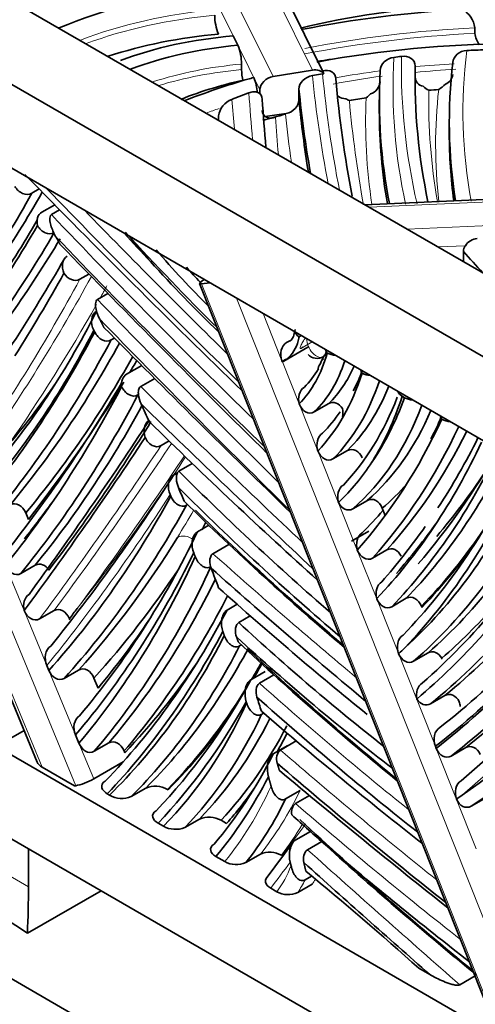
# Model space of a CAD drawing. Units: millimetres. Extents: x 0 to 1812, y 0 to 2462.
# Drawn here: x 506 to 520, y 469 to 498 of the extents above; entities that cross this region are included whole.
import ezdxf
from ezdxf import colors
from ezdxf.entities.mleader import LeaderData, LeaderLine
from ezdxf.math import Vec2, Vec3

# ---------------------------------------------------------------- set-up
doc = ezdxf.new("R2010")
doc.units = ezdxf.units.MM
doc.layers.add('DV7_Défaut', color=7, linetype='Continuous')
doc.layers.add('Défaut', color=7, linetype='Continuous')

# ---------------------------------------------------------------- blocks, each defined once
blk = doc.blocks.new('_DOT')
at = {"color": 0}
blk.add_line((0, 0), (-1, 0), dxfattribs=at)
at = {"color": 0, "const_width": 0.333}
blk.add_lwpolyline([(-0.1665, 0, 1), (0.1665, 0, 1)], format="xyb", close=True, dxfattribs=at)
blk = doc.blocks.new('SE6')
at = {"layer": 'DV7_Défaut', "color": 7, "linetype": 'Continuous', "lineweight": 35}
for p, q in [((456.242, 524.427), (534.023, 479.52)), ((460.484, 524.427), (534.023, 481.969)), ((456.242, 521.978), (534.023, 477.07)), ((534.023, 459.924), (456.242, 504.831)), ((456.242, 502.382), (534.023, 457.475)), ((515.067, 496.082), (512.089, 502.1)), ((497.626, 497.858), (506.703, 475.923)), ((519.499, 497.377), (519.499, 497.214)), ((512.568, 496.867), (512.433, 497.14)), ((512.679, 496.153), (512.679, 496.317)), ((513.598, 495.953), (514.752, 496.143)), ((515.086, 496.033), (515.043, 496.121)), ((517.754, 496.265), (517.754, 495.938)), ((515.048, 496.029), (514.748, 495.979)), ((515.048, 496.029), (515.086, 496.033)), ((513.214, 495.563), (513.214, 495.439)), ((514.354, 495.261), (514.354, 495.587)), ((516.706, 495.277), (516.706, 494.951)), ((512.006, 494.801), (512.006, 494.681)), ((513.365, 494.791), (513.984, 494.874)), ((518.753, 494.61), (518.753, 494.284)), ((506.543, 492.544), (506.76, 492.669)), ((528.542, 492.749), (516.287, 492.21)), ((506.84, 491.993), (507.213, 492.208)), ((507.117, 491.923), (507.357, 492.062)), ((519.163, 490.846), (519.163, 490.549)), ((507.949, 490.031), (508.215, 490.185)), ((511.449, 489.913), (520.118, 468.155)), ((511.749, 489.931), (511.505, 489.903)), ((511.53, 489.988), (511.589, 490.023)), ((508.464, 489.44), (508.77, 489.617)), ((508.384, 488.49), (508.356, 488.545)), ((514.358, 488.354), (514.362, 488.352)), ((514.362, 488.352), (514.422, 488.387)), ((508.866, 488.259), (508.961, 488.314)), ((513.996, 488.183), (514.087, 488.235)), ((513.91, 487.638), (514.617, 488.046)), ((515.133, 487.844), (515.172, 487.954)), ((509.317, 487.257), (509.758, 487.511)), ((513.859, 487.653), (513.873, 487.618)), ((515.066, 487.682), (515.038, 487.752)), ((509.729, 486.895), (510.138, 487.131)), ((514.803, 486.157), (515.228, 486.402)), ((517.443, 486.573), (517.375, 486.613)), ((510.323, 485.173), (510.557, 485.308)), ((515.351, 484.782), (515.775, 485.027)), ((510.847, 484.428), (511.235, 484.652)), ((510.696, 484.317), (510.804, 484.379)), ((510.589, 483.741), (510.607, 483.698)), ((515.932, 483.325), (516.356, 483.57)), ((506.444, 483.017), (506.365, 483.207)), ((511.069, 483.433), (511.099, 483.451)), ((516.879, 483.131), (516.793, 483.345)), ((511.386, 482.652), (511.722, 482.846)), ((515.892, 482.381), (516.399, 482.674)), ((511.84, 482.016), (512.309, 482.287)), ((516.506, 481.884), (516.93, 482.129)), ((506.222, 481.435), (506.646, 481.68)), ((517.07, 480.468), (517.494, 480.713)), ((507.195, 480.355), (506.771, 480.11)), ((512.253, 480.366), (512.549, 480.537)), ((517.949, 480.446), (517.935, 480.479)), ((512.596, 480.003), (512.934, 480.198)), ((512.618, 479.322), (512.672, 479.354)), ((517.705, 478.873), (518.13, 479.118)), ((507.043, 478.605), (506.984, 478.748)), ((507.914, 478.616), (507.49, 478.372)), ((512.948, 478.33), (513.372, 478.575)), ((508.482, 478.092), (508.361, 478.384)), ((513.205, 478.231), (513.626, 478.474)), ((518.201, 477.629), (518.625, 477.874)), ((512.817, 477.691), (512.825, 477.664)), ((513.264, 477.323), (513.324, 477.358)), ((505.934, 476.632), (506.318, 476.854)), ((507.922, 476.481), (507.823, 476.721)), ((508.37, 476.245), (508.794, 476.49)), ((513.605, 476.172), (514.029, 476.417)), ((513.815, 476.281), (514.275, 476.547)), ((518.346, 476.392), (518.371, 476.328)), ((518.808, 476.106), (519.232, 476.351)), ((509.264, 476.203), (509.242, 476.254)), ((507.79, 475.233), (506.845, 475.779)), ((508.354, 475.438), (509.216, 475.936)), ((507.79, 475.233), (507.831, 475.239)), ((509.453, 474.926), (509.877, 475.171)), ((510.535, 475.118), (510.51, 475.133)), ((508.818, 474.966), (508.752, 475.004)), ((513.966, 474.855), (514.39, 475.1)), ((514.258, 474.717), (514.664, 474.951)), ((519.392, 474.641), (519.816, 474.886)), ((511.447, 474.265), (511.023, 474.02)), ((510.391, 474.058), (510.241, 474.145)), ((512.24, 474.134), (512.077, 474.228)), ((514.267, 473.659), (514.691, 473.904)), ((499.047, 473.585), (513.164, 465.435)), ((506.446, 472.287), (506.446, 473.396)), ((514.19, 473.592), (513.401, 472.529)), ((514.608, 473.367), (515.022, 473.606)), ((512.185, 473.022), (511.928, 473.171)), ((513.228, 473.237), (512.803, 472.992)), ((513.855, 473.201), (513.844, 473.208)), ((514.536, 472.49), (514.727, 472.6)), ((513.709, 472.142), (513.531, 472.246)), ((514.32, 472.117), (514.744, 472.362)), ((508.568, 472.171), (506.415, 470.928)), ((517.865, 469.906), (518.18, 469.725)), ((519.056, 469.423), (519.509, 469.684))]:
    blk.add_line(p, q, dxfattribs=at)
at = {"layer": 'DV7_Défaut', "color": 7, "linetype": 'Continuous', "lineweight": 18}
for p, q in [((509.799, 503.631), (513.598, 495.953)), ((514.752, 496.143), (511.546, 502.622)), ((456.949, 500.864), (506.446, 472.287)), ((512.433, 497.14), (511.782, 498.456)), ((497.713, 497.848), (506.845, 475.779)), ((507.831, 475.239), (498.613, 497.515)), ((513.214, 495.563), (512.568, 496.867)), ((528.757, 492.685), (516.406, 492.141)), ((517.524, 491.495), (529.876, 492.039)), ((519.221, 491.012), (518.422, 490.977)), ((511.505, 489.903), (520.206, 468.065)), ((521.318, 467.423), (512.53, 489.48)), ((513.311, 489.029), (513.859, 487.653)), ((514.747, 488.2), (514.429, 488.016)), ((513.873, 487.618), (514.363, 486.389)), ((514.363, 486.389), (514.91, 485.016)), ((514.91, 485.016), (516.063, 482.122)), ((516.063, 482.122), (516.629, 480.702)), ((505.773, 481.674), (506.319, 480.354)), ((516.629, 480.702), (518.346, 476.392)), ((506.319, 480.354), (506.984, 478.748)), ((507.043, 478.605), (507.823, 476.721)), ((507.922, 476.481), (508.354, 475.438)), ((518.371, 476.328), (519.538, 473.399))]:
    blk.add_line(p, q, dxfattribs=at)
at = {"layer": 'DV7_Défaut', "color": 7, "linetype": 'Continuous', "lineweight": 35}
for centre, radius, start, end in [((518.785, 497.284), 0.72, 7.3842, 61.2328), ((513.377, 497.755), 1.484, 180.474, 202.2777), ((520.216, 497.308), 0.723, 187.482, 216.6486), ((511.195, 496.304), 1.484, 0.4755, 22.2733), ((520.924, 462.49), 34.43, 90.1127, 99.4385), ((514.163, 496.166), 1.484, 180.4763, 193.1578), ((516.591, 481.146), 15.197, 103.5275, 104.2028), ((511.64, 495.36), 1.505, 4.6812, 21.9096), ((518.041, 495.95), 0.288, 182.2248, 258.4649), ((518.503, 496.061), 0.357, 292.5793, 351.7177), ((516.308, 495.843), 0.423, 289.8815, 354.2311), ((518.513, 496.257), 0.792, 228.0677, 242.9352), ((517.865, 496.507), 1.097, 301.7752, 314.9636), ((512.61, 494.718), 0.61, 111.1238, 172.1646), ((516.105, 495.926), 0.726, 238.9901, 247.7868), ((515.617, 496.292), 1.19, 306.3646, 314.5956), ((513.166, 495.69), 1.155, 313.5075, 315.02), ((476.868, 509.099), 34.509, 325.7731, 329.8654), ((519.443, 490.841), 0.28, 142.4485, 179.0563), ((519.609, 490.762), 0.461, 94.9279, 147.1994), ((462.409, 516.514), 51.991, 323.7185, 330.1631), ((541.358, 518.942), 42.293, 222.1715, 226.0629), ((458.64, 517.581), 55.991, 327.8598, 330.7344), ((513.294, 488.508), 1.077, 315.5867, 349.2908), ((514.886, 488.085), 0.364, 223.5071, 299.9588), ((515.479, 488.442), 0.637, 242.4734, 264.9947), ((512.569, 488.775), 2.719, 315.6037, 329.9686), ((510.982, 489.413), 5.618, 331.9534, 338.4825), ((516.498, 487.857), 0.639, 242.375, 264.8886), ((473.028, 508.099), 41.848, 321.7725, 329.7472), ((517.743, 487.142), 0.643, 242.2172, 264.7284), ((510.982, 489.413), 5.618, 316.3758, 324.646), ((405.556, 554.316), 124.832, 323.93541, 326.77664), ((464.593, 513.986), 53.43, 322.6076, 328.2542), ((508.402, 490.442), 11.046, 332.6498, 336.3978), ((518.843, 486.519), 0.653, 241.8145, 264.3068), ((501.894, 494.19), 19.76, 326.7536, 333.5834), ((510.77, 488.419), 6.827, 314.0012, 326.935), ((508.402, 490.442), 11.046, 314.9541, 319.6265), ((501.894, 494.19), 19.76, 318.8656, 324.8468), ((504.438, 493.442), 20.598, 310.4627, 325.4813), ((450.076, 524.602), 72.752, 322.30577, 322.6022), ((507.183, 491.887), 17.204, 311.2886, 318.4437), ((507.144, 489.8), 14.74, 313.3991, 314.42), ((510.154, 474.513), 0.714, 60.1343, 112.8544), ((509.174, 475.565), 0.697, 239.2702, 293.5565), ((502.607, 496.962), 27.508, 306.4831, 306.9059), ((511.725, 473.612), 0.709, 60.2631, 113.042), ((571.372, 537.606), 85.272, 227.84704, 228.73681), ((496.052, 455.785), 18.349, 55.6153, 134.4511), ((510.745, 474.674), 0.71, 240.0862, 292.9955), ((513.507, 472.606), 0.69, 60.7553, 113.8619), ((512.525, 473.624), 0.69, 240.5787, 293.8205), ((514.04, 472.734), 0.678, 240.792, 294.356)]:
    blk.add_arc(centre, radius, start, end, dxfattribs=at)
at = {"layer": 'DV7_Défaut', "color": 7, "linetype": 'Continuous', "lineweight": 18}
blk.add_arc((480.999, 500.774), 34.965, 328.4708, 330.0035, dxfattribs=at)
at = {"layer": 'DV7_Défaut', "color": 7, "linetype": 'Continuous', "lineweight": 35}
for centre, major_axis, ratio, start_param, end_param in [((513.431, 492.643), (-10.204, 0), 0.57735, 4.874707, 5.351292), ((520.637, 488.662), (-16.321, 0), 0.57735, 4.817294, 5.104534), ((521.245, 485.751), (-21.176, 0), 0.57735, 4.812373, 5.040469), ((513.431, 491.826), (-9.404, 0), 0.57735, 4.864789, 5.22986), ((513.624, 492.413), (-8.273, 0), 0.57735, 4.85684, 5.286091), ((513.861, 492.238), (-8.121, 0), 0.57735, 4.872233, 5.289357), ((520.455, 488.565), (-14.163, 0), 0.57735, 4.759111, 4.796567), ((521.588, 482.54), (-24.912, 0), 0.57735, -1.314723, -1.298307), ((520.454, 487.232), (-16.79, 0), 0.57735, -1.257413, -1.23303), ((520.455, 488.565), (-14.163, 0), 0.57735, -1.349997, -1.334049), ((514.752, 495.816), (0.359, 0.177), 0.785081, 0.147567, 1.20023), ((563.564, 495.277), (46.858, 0), 0.57735, 3.110181, 3.254066), ((570.032, 495.917), (52.282, 0), 0.57735, 3.130056, 3.262013), ((561.764, 494.61), (43.012, 0), 0.57735, 3.070957, 3.233708), ((515.996, 491.029), (-8.965, 0), 0.57735, 5.069473, 5.317069), ((520.454, 487.232), (-16.79, 0), 0.57735, -1.10161, -0.974092), ((513.598, 495.626), (0.359, 0.177), 0.785081, 1.20023, 2.771027), ((616.007, 498.871), (-100.708, 0), 0.57735, 0.0514, 0.11046), ((570.032, 495.59), (52.282, 0), 0.57735, 3.130056, 3.141593), ((618.145, 499.103), (-103.969, 0), 0.57735, 0.058592, 0.099649), ((520.454, 486.416), (-15.99, 0), 0.57735, -1.444696, -1.42636), ((520.455, 488.565), (-14.163, 0), 0.57735, -1.007373, -0.96504), ((750.337, 500.753), (-237.245, 0), 0.57735, 0.039905, 0.050131), ((618.145, 498.776), (-103.969, 0), 0.57735, 0.058592, 0.093596), ((520.454, 486.416), (-15.99, 0), 0.57735, -1.309415, -1.277447), ((520.454, 486.416), (-15.99, 0), 0.57735, -1.152698, -1.107039), ((563.564, 494.951), (46.858, 0), 0.57735, 3.141593, 3.242023), ((561.764, 494.284), (43.012, 0), 0.57735, 3.141593, 3.220593), ((563.525, 631.081), (112.251, -194.425), 0.57735, -1.153894, -1.111276), ((556.059, 607.057), (94.031, -162.866), 0.57735, -1.163452, -1.118334), ((468.505, 535.672), (29.857, -51.715), 0.57735, 0.189491, 0.336344), ((468.929, 535.917), (29.857, -51.715), 0.57735, 0.189491, 0.329962), ((449.919, 557.435), (44.969, -77.888), 0.57735, 0.21833, 0.318607), ((450.202, 557.598), (45.169, -78.235), 0.57735, 0.21623, 0.317068), ((547.522, 582.531), (75.683, -131.087), 0.57735, -1.171255, -1.110333), ((524.105, 521.279), (25.802, -44.691), 0.57735, -1.204886, -1.181881), ((524.282, 521.381), (25.927, -44.907), 0.57735, -1.206729, -1.127846), ((516.126, 501.182), (9.691, -16.785), 0.57735, -1.299555, -1.247741), ((450.627, 557.843), (45.169, -78.235), 0.57735, 0.21623, 0.308365), ((574.027, 648.192), (128.733, -222.972), 0.57735, -1.160274, -1.12473), ((516.303, 501.284), (9.566, -16.568), 0.57735, -1.255329, -1.130977), ((559.313, 502.667), (-45.069, 0), 0.57735, 0.471572, 0.498887), ((515.665, 499.115), (7.695, -13.328), 0.57735, -1.222027, -1.181381), ((511.682, 490.006), (0.232, 0.093), 0.199496, 2.200857, 3.771653), ((472.354, 528.709), (27.985, -48.472), 0.57735, 0.189175, 0.362042), ((559.898, 609.835), (99.132, -171.702), 0.57735, -1.160545, -1.11825), ((472.071, 528.546), (28.185, -48.818), 0.57735, 0.18606, 0.358634), ((461.199, 541.283), (36.852, -63.829), 0.57735, 0.214261, 0.346908), ((568.657, 637.825), (120.311, -208.384), 0.57735, -1.145814, -1.111695), ((461.482, 541.446), (37.052, -64.175), 0.57735, 0.211727, 0.344338), ((461.906, 541.691), (37.052, -64.175), 0.57735, 0.211727, 0.336211), ((462.189, 541.854), (37.252, -64.522), 0.57735, 0.209224, 0.329774), ((509.865, 492.707), (3.913, -6.777), 0.57735, 0.163641, 0.506523), ((514.671, 487.707), (0.2, -0.346), 0.57735, 3.141593, 3.38279), ((514.869, 488.113), (-0.2, 0.346), 0.57735, 3.144053, 3.563652), ((440.462, 568.501), (54.945, -95.168), 0.57735, 0.305935, 0.311826), ((512.741, 489.662), (-1.169, 2.024), 0.57735, 3.110832, 3.283672), ((510.148, 492.871), (4.113, -7.124), 0.57735, 0.142573, 0.48059), ((510.572, 493.116), (4.113, -7.124), 0.57735, 0.142573, 0.403101), ((507.397, 495.514), (6.516, -11.286), 0.57735, 0.167879, 0.485757), ((473.061, 529.117), (27.785, -48.125), 0.57735, 0.203247, 0.274573), ((440.462, 568.501), (54.945, -95.168), 0.57735, 0.228962, 0.301121), ((507.68, 495.677), (6.716, -11.632), 0.57735, 0.154805, 0.470422), ((460.416, 541.129), (37.995, -65.81), 0.57735, 0.219505, 0.351514), ((460.698, 541.292), (38.195, -66.156), 0.57735, 0.217014, 0.348721), ((508.104, 495.922), (6.716, -11.632), 0.57735, 0.154805, 0.423056), ((461.123, 541.537), (38.195, -66.156), 0.57735, 0.217014, 0.336012), ((566.229, 641.425), (121.654, -210.711), 0.57735, -1.119937, -1.089112), ((483.66, 479.177), (22.937, -39.728), 0.57735, 1.409571, 1.422178), ((505.322, 498.448), (8.957, -15.513), 0.57735, 0.168473, 0.437384), ((506.052, 498.108), (8.928, -15.464), 0.57735, 0.113202, 0.443497), ((505.04, 498.285), (9.157, -15.86), 0.57735, 0.299809, 0.476162), ((505.769, 497.945), (8.728, -15.118), 0.57735, 0.267195, 0.454439), ((506.476, 498.353), (8.928, -15.464), 0.57735, 0.113202, 0.407594), ((535.904, 555.989), (55.233, -95.666), 0.57735, -1.123666, -1.057554), ((493.989, 512.129), (18.851, -32.651), 0.57735, 0.190098, 0.38446), ((494.272, 512.292), (19.051, -32.997), 0.57735, 0.185201, 0.379944), ((494.696, 512.537), (19.051, -32.997), 0.57735, 0.185201, 0.362743), ((332.137, 701.422), (143.58, -248.687), 0.57735, 0.245611, 0.280566), ((492.495, 514.357), (20.906, -36.21), 0.57735, 0.169553, 0.382697), ((492.777, 514.52), (21.106, -36.557), 0.57735, 0.165366, 0.378634), ((493.202, 514.765), (21.106, -36.557), 0.57735, 0.165366, 0.363105), ((484.829, 525.923), (27.967, -48.44), 0.57735, 0.20233, 0.321128), ((492.419, 514.803), (21.756, -37.683), 0.57735, 0.162023, 0.389631), ((525.506, 521.862), (29.957, -51.887), 0.57735, -1.138705, -1.029087), ((485.536, 526.331), (27.767, -48.094), 0.57735, 0.20561, 0.274565), ((421.798, 591.096), (71.446, -123.749), 0.57735, 0.219735, 0.2901), ((506.759, 498.516), (9.128, -15.81), 0.57735, 0.104967, 0.19899), ((492.136, 514.64), (21.956, -38.029), 0.57735, 0.168333, 0.387611), ((525.329, 521.76), (30.082, -52.103), 0.57735, -1.133089, -1.016997), ((483.66, 479.177), (22.937, -39.728), 0.57735, 1.353565, 1.363148), ((495.718, 511.269), (19.446, -33.682), 0.57735, 0.126419, 0.373427), ((496, 511.433), (19.646, -34.028), 0.57735, 0.111191, 0.371156), ((496.425, 511.678), (19.646, -34.028), 0.57735, 0.111191, 0.361418), ((440.179, 568.338), (55.145, -95.514), 0.57735, 0.227194, 0.248385), ((468.325, 531.448), (33.138, -57.397), 0.57735, 0.186872, 0.339488), ((525.157, 521.758), (30.116, -52.163), 0.57735, -1.124181, -1.009607), ((468.608, 531.611), (33.338, -57.743), 0.57735, 0.184254, 0.335731), ((525.333, 521.86), (30.241, -52.379), 0.57735, -1.118962, -1.013505), ((472.781, 525.554), (30.127, -52.181), 0.57735, 0.356193, 0.362498), ((489.085, 519.564), (23.98, -41.535), 0.57735, 0.19223, 0.258181), ((487.726, 523.409), (27.298, -47.282), 0.57735, 0.114342, 0.305498), ((472.074, 525.145), (30.327, -52.527), 0.57735, 0.205062, 0.374155), ((493.485, 514.928), (21.306, -36.903), 0.57735, 0.161266, 0.275881), ((469.032, 531.856), (33.338, -57.743), 0.57735, 0.184254, 0.303097), ((493.126, 515.211), (21.556, -37.336), 0.57735, 0.166047, 0.27106), ((487.073, 525.374), (28.581, -49.505), 0.57735, 0.093623, 0.279938), ((487.497, 525.619), (28.581, -49.505), 0.57735, 0.093623, 0.273633), ((471.791, 524.982), (30.527, -52.873), 0.57735, 0.20206, 0.369431), ((475.071, 520.289), (27.767, -48.094), 0.57735, 0.20561, 0.390892), ((469.315, 532.019), (33.538, -58.09), 0.57735, 0.181671, 0.281023), ((475.354, 520.452), (27.967, -48.44), 0.57735, 0.20233, 0.385394), ((537.129, 575.457), (68.814, -119.189), 0.57735, -1.048812, -1.000946), ((483.66, 479.177), (22.937, -39.728), 0.57735, 1.293028, 1.306705), ((484.721, 529.669), (31.37, -54.334), 0.57735, 0.079268, 0.252695), ((475.778, 520.697), (27.967, -48.44), 0.57735, 0.20233, 0.366741), ((528.208, 539.492), (43.086, -74.627), 0.57735, -1.054499, -0.981182), ((484.438, 529.505), (31.57, -54.68), 0.57735, 0.077126, 0.251546), ((477.514, 539.739), (37.807, -65.483), 0.57735, 0.084352, 0.230131), ((476.061, 520.86), (28.167, -48.787), 0.57735, 0.199101, 0.355493), ((477.797, 539.902), (38.007, -65.829), 0.57735, 0.082543, 0.229222), ((478.221, 540.147), (38.007, -65.829), 0.57735, 0.082543, 0.224578), ((478.162, 518.288), (26.568, -46.017), 0.57735, 0.162926, 0.351494), ((472.781, 525.554), (30.127, -52.181), 0.57735, 0.208107, 0.275519), ((446.522, 585.785), (66.28, -114.8), 0.57735, 0.10012, 0.185779), ((477.879, 518.124), (26.768, -46.363), 0.57735, 0.168278, 0.3457), ((523.595, 516.061), (27.11, -46.955), 0.57735, -1.076385, -0.962521), ((484.467, 509.962), (21.468, -37.183), 0.57735, 0.14538, 0.364116), ((523.418, 515.959), (27.235, -47.172), 0.57735, -1.07196, -0.950255), ((526.061, 521.405), (31.921, -55.289), 0.57735, -1.088591, -0.982032), ((489.6, 523.612), (28.466, -49.304), 0.57735, 0.037931, 0.233235), ((484.75, 510.125), (21.668, -37.53), 0.57735, 0.152236, 0.356556), ((485.174, 510.37), (21.668, -37.53), 0.57735, 0.152236, 0.344086), ((526.238, 521.507), (32.046, -55.506), 0.57735, -1.084821, -0.985723), ((489.883, 523.776), (28.666, -49.651), 0.57735, 0.029846, 0.231674), ((478.869, 518.696), (26.368, -45.67), 0.57735, 0.167492, 0.273919), ((485.457, 510.533), (21.868, -37.876), 0.57735, 0.311265, 0.331182), ((485.429, 510.616), (21.922, -37.97), 0.57735, 0.312603, 0.33147), ((484.722, 510.207), (22.122, -38.317), 0.57735, 0.164979, 0.339463), ((485.457, 510.533), (21.868, -37.876), 0.57735, 0.158932, 0.298957), ((527.9, 531.787), (39.666, -68.704), 0.57735, -1.051913, -0.965679), ((483.66, 479.177), (22.937, -39.728), 0.57735, 1.206931, 1.21686), ((484.439, 510.044), (22.322, -38.663), 0.57735, 0.171367, 0.331938), ((493.543, 497.992), (14.752, -25.551), 0.57735, 0.154636, 0.393712), ((485.429, 510.616), (21.922, -37.97), 0.57735, 0.158445, 0.271322), ((493.826, 498.156), (14.952, -25.897), 0.57735, 0.16437, 0.380888), ((494.25, 498.401), (14.952, -25.897), 0.57735, 0.16437, 0.359722), ((531.059, 550.702), (52.698, -91.275), 0.57735, -1.026571, -0.961894), ((494.533, 498.564), (15.152, -26.244), 0.57735, 0.173783, 0.35431), ((494.311, 498.441), (15.289, -26.482), 0.57735, 0.329552, 0.360345), ((493.604, 498.033), (15.489, -26.828), 0.57735, 0.200937, 0.36543), ((507.128, 475.942), (0.436, -0.061), 0.562003, 3.460556, 4.088094), ((533.78, 558.083), (59.146, -102.444), 0.57735, -1.027565, -0.967179), ((508.114, 475.403), (0.37, 0.153), 0.181973, 3.769131, 5.339927), ((493.321, 497.87), (15.689, -27.175), 0.57735, 0.209347, 0.352873), ((545.751, 622.09), (103.457, -179.193), 0.57735, -1.005669, -0.971195), ((494.311, 498.441), (15.289, -26.482), 0.57735, 0.192258, 0.264647), ((498.57, 491.539), (11.887, -20.59), 0.57735, 0.224279, 0.37215), ((530.401, 525.047), (38.473, -66.638), 0.57735, -1.084243, -0.988009), ((532.928, 552.254), (55.947, -96.903), 0.57735, -1.012244, -0.957907), ((530.224, 524.945), (38.348, -66.421), 0.57735, -1.067373, -0.983604), ((595.314, 764.865), (215.039, -372.458), 0.57735, -1.054376, -1.041838), ((502.669, 414.512), (-40.737, 70.558), 0.57735, -1.052321, -0.993279), ((485.233, 460.039), (15, 25.981), 0.57735, -0.840126, -0.785398)]:
    blk.add_ellipse(centre, major_axis=major_axis, ratio=ratio, start_param=start_param, end_param=end_param, dxfattribs=at)
at = {"layer": 'DV7_Défaut', "color": 7, "linetype": 'Continuous', "lineweight": 18}
for centre, major_axis, ratio, start_param, end_param in [((513.431, 492.316), (-9.804, 0), 0.57735, 4.869952, 5.303844), ((513.431, 492.153), (-9.804, 0), 0.57735, 4.869952, 5.28301), ((521.245, 485.424), (-20.776, 0), 0.57735, 4.796527, 5.041428), ((521.245, 485.261), (-20.776, 0), 0.57735, 4.796527, 5.041428), ((561.764, 494.937), (42.612, 0), 0.57735, 3.069353, 3.248579), ((563.564, 495.604), (46.458, 0), 0.57735, 3.107677, 3.26789), ((570.032, 496.243), (52.682, 0), 0.57735, 3.131737, 3.273595), ((513.861, 491.912), (-7.721, 0), 0.57735, 4.866065, 5.224961), ((513.861, 491.749), (-7.721, 0), 0.57735, 4.866065, 5.197956), ((520.454, 486.906), (16.39, 0), 0.57735, -4.483832, -4.400489), ((520.454, 486.906), (16.39, 0), 0.57735, 1.666126, 1.736312), ((520.454, 486.742), (-16.39, 0), 0.57735, 4.804977, 4.877904), ((618.145, 499.429), (-103.569, 0), 0.57735, 0.05773, 0.110541), ((616.007, 499.197), (-101.108, 0), 0.57735, 0.054313, 0.11254), ((520.454, 486.742), (-16.39, 0), 0.57735, -1.345349, -1.254357), ((570.032, 495.264), (51.882, 0), 0.57735, 3.131979, 3.240598), ((561.764, 493.957), (43.412, 0), 0.57735, 3.077027, 3.207574), ((385.132, 490.91), (127.484, 0), 0.57735, 0.047599, 0.059493), ((750.337, 501.08), (-237.645, 0), 0.57735, 0.040841, 0.050835), ((616.007, 498.218), (-100.308, 0), 0.57735, 0.051209, 0.103966), ((563.564, 494.624), (47.258, 0), 0.57735, 3.115573, 3.22988), ((520.454, 486.906), (-16.39, 0), 0.57735, -1.030307, -1.003687), ((750.337, 500.1), (-236.845, 0), 0.57735, 0.039036, 0.047024), ((618.145, 498.449), (-104.369, 0), 0.57735, 0.059728, 0.083029), ((547.699, 582.633), (75.558, -130.87), 0.57735, -1.174962, -1.115777), ((556.236, 607.159), (93.906, -162.65), 0.57735, -1.156432, -1.122764), ((427.873, 581.175), (63.089, -109.273), 0.57735, 0.263358, 0.337291), ((427.449, 580.93), (63.089, -109.273), 0.57735, 0.263358, 0.339591), ((428.156, 581.339), (63.289, -109.619), 0.57735, 0.33017, 0.335202), ((428.156, 581.339), (63.289, -109.619), 0.57735, 0.266628, 0.327462), ((560.074, 609.937), (99.007, -171.486), 0.57735, -1.162902, -1.122451), ((513.397, 489.411), (-0.686, 1.189), 0.57735, 3.021526, 3.131956), ((514.869, 488.113), (-0.2, 0.346), 0.57735, 0.735795, 3.144053), ((513.114, 489.247), (-0.886, 1.535), 0.57735, 2.992819, 3.215384), ((566.406, 641.527), (121.529, -210.495), 0.57735, -1.12146, -1.09239), ((332.844, 701.831), (143.78, -249.034), 0.57735, 0.244904, 0.278674), ((332.42, 701.586), (143.78, -249.034), 0.57735, 0.244904, 0.279882), ((333.127, 701.994), (143.98, -249.38), 0.57735, 0.246362, 0.277135), ((422.505, 591.504), (71.246, -123.402), 0.57735, 0.225396, 0.287659), ((421.516, 590.932), (71.646, -124.095), 0.57735, 0.218406, 0.288579), ((511.052, 482.194), (-0.341, 0.209), 0.779278, 4.537332, 5.883765), ((537.306, 575.559), (68.689, -118.972), 0.57735, -1.050645, -1.006092), ((446.24, 585.622), (66.48, -115.147), 0.57735, 0.101696, 0.185294), ((528.077, 531.89), (39.541, -68.487), 0.57735, -1.054587, -0.974238), ((533.956, 558.185), (59.021, -102.227), 0.57735, -1.029113, -0.972916), ((498.287, 491.376), (11.687, -20.243), 0.57735, 0.213487, 0.390223), ((498.994, 491.784), (11.887, -20.59), 0.57735, 0.224279, 0.37215), ((533.105, 552.356), (55.822, -96.686), 0.57735, -1.026462, -0.963904), ((499.277, 491.948), (12.087, -20.936), 0.57735, 0.234645, 0.307273), ((466.873, 534.149), (39.149, -67.808), 0.57735, 0.227905, 0.252126), ((595.491, 764.967), (214.914, -372.241), 0.57735, -1.054763, -1.039611), ((465.883, 533.577), (39.549, -68.501), 0.57735, 0.234199, 0.253931), ((509.593, 477.407), (3.406, -5.899), 0.57735, 0.239393, 0.439206), ((509.876, 477.57), (3.606, -6.245), 0.57735, 0.272766, 0.367528), ((510.3, 477.815), (3.606, -6.245), 0.57735, 0.272766, 0.311658)]:
    blk.add_ellipse(centre, major_axis=major_axis, ratio=ratio, start_param=start_param, end_param=end_param, dxfattribs=at)
at = {"layer": 'DV7_Défaut', "color": 7, "linetype": 'Continuous', "lineweight": 35}
for points, knots in [([(518.86, 496.363), (518.86, 496.45), (518.904, 496.538), (519.054, 496.667), (519.158, 496.708), (519.264, 496.713)], [0, 0, 0, 0, 0.5, 0.5, 1, 1, 1, 1]), ([(516.729, 496.127), (516.729, 496.215), (516.775, 496.308), (516.925, 496.45), (517.028, 496.499), (517.133, 496.514)], [0, 0, 0, 0, 0.5, 0.5, 1, 1, 1, 1]), ([(517.353, 496.543), (517.457, 496.557), (517.56, 496.535), (517.709, 496.433), (517.754, 496.352), (517.754, 496.265)], [0, 0, 0, 0, 0.5, 0.5, 1, 1, 1, 1]), ([(515.043, 496.121), (515.142, 496.144), (515.241, 496.134), (515.387, 496.048), (515.432, 495.972), (515.432, 495.884)], [0, 0, 0, 0, 0.5, 0.5, 1, 1, 1, 1]), ([(514.354, 495.587), (514.354, 495.675), (514.398, 495.767), (514.544, 495.911), (514.645, 495.962), (514.748, 495.979)], [0, 0, 0, 0, 0.5, 0.5, 1, 1, 1, 1]), ([(512.89, 495.478), (512.938, 495.495), (512.985, 495.505), (513.076, 495.508), (513.119, 495.501), (513.231, 495.453), (513.281, 495.382), (513.281, 495.289)], [0, 0, 0, 0, 0.25, 0.25, 0.5, 0.5, 1, 1, 1, 1]), ([(513.984, 494.874), (514.081, 494.895), (514.177, 494.947), (514.313, 495.088), (514.354, 495.177), (514.354, 495.261)], [0, 0, 0, 0, 0.5, 0.5, 1, 1, 1, 1]), ([(515.505, 495.383), (515.509, 495.379), (515.513, 495.375), (515.572, 495.327), (515.647, 495.303), (515.731, 495.303)], [0, 0, 0, 0, 0.070706, 0.070706, 1, 1, 1, 1]), ([(513.281, 494.962), (513.281, 494.87), (513.33, 494.8), (513.477, 494.732), (513.574, 494.732), (513.673, 494.763)], [0, 0, 0, 0, 0.5, 0.5, 1, 1, 1, 1]), ([(506.047, 492.745), (506.102, 492.651), (506.185, 492.576), (506.368, 492.499), (506.467, 492.5), (506.543, 492.544)], [0, 0, 0, 0, 0.5, 0.5, 1, 1, 1, 1]), ([(506.84, 491.993), (506.78, 491.959), (506.737, 491.901), (506.692, 491.76), (506.692, 491.679), (506.711, 491.599)], [0, 0, 0, 0, 0.5, 0.5, 1, 1, 1, 1]), ([(507.24, 491.285), (507.183, 491.388), (507.135, 491.495), (507.086, 491.664), (507.073, 491.722), (507.069, 491.806), (507.07, 491.834), (507.083, 491.886), (507.096, 491.91), (507.117, 491.923)], [0, 0, 0, 0, 0.5, 0.5, 0.75, 0.75, 0.875, 0.875, 1, 1, 1, 1]), ([(506.711, 491.599), (506.765, 491.505), (506.846, 491.428), (507.027, 491.349), (507.125, 491.35), (507.202, 491.394)], [0, 0, 0, 0, 0.5, 0.5, 1, 1, 1, 1]), ([(507.583, 490.708), (507.511, 490.666), (507.462, 490.588), (507.429, 490.405), (507.444, 490.302), (507.485, 490.209)], [0, 0, 0, 0, 0.5, 0.5, 1, 1, 1, 1]), ([(507.485, 490.209), (507.54, 490.125), (507.617, 490.056), (507.786, 489.988), (507.877, 489.989), (507.949, 490.031)], [0, 0, 0, 0, 0.5, 0.5, 1, 1, 1, 1]), ([(508.529, 488.868), (508.481, 488.962), (508.443, 489.059), (508.411, 489.213), (508.404, 489.266), (508.411, 489.366), (508.426, 489.418), (508.464, 489.44)], [0, 0, 0, 0, 0.5, 0.5, 0.75, 0.75, 1, 1, 1, 1]), ([(508.437, 489.102), (508.358, 489.056), (508.308, 488.965), (508.283, 488.758), (508.306, 488.644), (508.356, 488.545)], [0, 0, 0, 0, 0.5, 0.5, 1, 1, 1, 1]), ([(508.384, 488.49), (508.435, 488.391), (508.51, 488.309), (508.688, 488.218), (508.787, 488.214), (508.866, 488.259)], [0, 0, 0, 0, 0.5, 0.5, 1, 1, 1, 1]), ([(514.244, 488.567), (514.227, 488.481), (514.194, 488.323), (514.127, 488.244), (514.087, 488.227), (514.078, 488.223)], [0, 0, 0, 0, 0.400179, 0.882983, 1, 1, 1, 1]), ([(513.859, 487.653), (513.821, 487.75), (513.814, 487.862), (513.864, 488.057), (513.921, 488.14), (513.996, 488.183)], [0, 0, 0, 0, 0.5, 0.5, 1, 1, 1, 1]), ([(515.133, 487.844), (515.132, 487.844), (515.131, 487.843), (515.13, 487.842), (515.128, 487.84), (515.126, 487.839), (515.125, 487.837), (515.122, 487.834), (515.119, 487.831), (515.117, 487.828), (515.109, 487.818), (515.102, 487.808), (515.096, 487.798), (515.07, 487.755), (515.051, 487.715), (515.032, 487.678), (515.014, 487.642), (514.997, 487.608), (514.982, 487.575), (514.971, 487.553), (514.96, 487.532), (514.951, 487.512), (514.944, 487.498), (514.938, 487.485), (514.932, 487.472), (514.929, 487.463), (514.925, 487.455), (514.922, 487.447), (514.92, 487.442), (514.918, 487.436), (514.916, 487.431), (514.915, 487.428), (514.914, 487.425), (514.914, 487.422), (514.913, 487.42), (514.913, 487.418), (514.913, 487.416), (514.913, 487.414), (514.914, 487.413), (514.915, 487.412), (514.916, 487.412), (514.916, 487.412), (514.917, 487.412), (514.918, 487.412), (514.92, 487.412), (514.921, 487.413), (514.922, 487.413), (514.923, 487.414), (514.923, 487.414)], [0, 0, 0, 0, 0.006748, 0.006748, 0.006748, 0.015412, 0.015412, 0.015412, 0.03104, 0.03104, 0.03104, 0.082041, 0.082041, 0.082041, 0.309905, 0.309905, 0.309905, 0.527919, 0.527919, 0.527919, 0.676895, 0.676895, 0.676895, 0.778568, 0.778568, 0.778568, 0.848089, 0.848089, 0.848089, 0.8958, 0.8958, 0.8958, 0.928749, 0.928749, 0.928749, 0.951726, 0.951726, 0.951726, 0.976245, 0.976245, 0.976245, 0.985976, 0.985976, 0.985976, 0.995914, 0.995914, 0.995914, 1, 1, 1, 1]), ([(509.317, 487.257), (509.263, 487.226), (509.221, 487.173), (509.171, 487.045), (509.163, 486.971), (509.17, 486.896)], [0, 0, 0, 0, 0.5, 0.5, 1, 1, 1, 1]), ([(509.17, 486.896), (509.219, 486.795), (509.292, 486.711), (509.467, 486.613), (509.566, 486.606), (509.646, 486.653)], [0, 0, 0, 0, 0.5, 0.5, 1, 1, 1, 1]), ([(509.741, 486.391), (509.702, 486.475), (509.673, 486.564), (509.658, 486.702), (509.657, 486.748), (509.675, 486.835), (509.695, 486.875), (509.729, 486.895)], [0, 0, 0, 0, 0.5, 0.5, 0.75, 0.75, 1, 1, 1, 1]), ([(514.363, 486.389), (514.34, 486.482), (514.34, 486.581), (514.392, 486.759), (514.443, 486.833), (514.512, 486.872)], [0, 0, 0, 0, 0.5, 0.5, 1, 1, 1, 1]), ([(514.803, 486.157), (514.725, 486.112), (514.632, 486.115), (514.47, 486.205), (514.403, 486.288), (514.363, 486.389)], [0, 0, 0, 0, 0.5, 0.5, 1, 1, 1, 1]), ([(515.626, 486.254), (515.58, 486.329), (515.515, 486.388), (515.373, 486.443), (515.294, 486.44), (515.228, 486.402)], [0, 0, 0, 0, 0.5, 0.5, 1, 1, 1, 1]), ([(509.983, 485.92), (509.911, 485.879), (509.86, 485.799), (509.819, 485.613), (509.828, 485.508), (509.86, 485.413)], [0, 0, 0, 0, 0.5, 0.5, 1, 1, 1, 1]), ([(514.91, 485.016), (514.879, 485.113), (514.873, 485.219), (514.922, 485.413), (514.975, 485.495), (515.049, 485.537)], [0, 0, 0, 0, 0.5, 0.5, 1, 1, 1, 1]), ([(509.86, 485.413), (509.905, 485.312), (509.976, 485.228), (510.147, 485.133), (510.244, 485.128), (510.323, 485.173)], [0, 0, 0, 0, 0.5, 0.5, 1, 1, 1, 1]), ([(515.351, 484.782), (515.273, 484.737), (515.179, 484.741), (515.018, 484.831), (514.95, 484.915), (514.91, 485.016)], [0, 0, 0, 0, 0.5, 0.5, 1, 1, 1, 1]), ([(516.209, 484.812), (516.167, 484.907), (516.1, 484.985), (515.942, 485.069), (515.851, 485.071), (515.775, 485.027)], [0, 0, 0, 0, 0.5, 0.5, 1, 1, 1, 1]), ([(510.833, 483.945), (510.799, 484.026), (510.776, 484.113), (510.769, 484.245), (510.771, 484.29), (510.794, 484.372), (510.815, 484.409), (510.847, 484.428)], [0, 0, 0, 0, 0.5, 0.5, 0.75, 0.75, 1, 1, 1, 1]), ([(510.696, 484.317), (510.616, 484.271), (510.563, 484.175), (510.529, 483.96), (510.546, 483.843), (510.589, 483.741)], [0, 0, 0, 0, 0.5, 0.5, 1, 1, 1, 1]), ([(515.513, 483.508), (515.484, 483.604), (515.48, 483.71), (515.528, 483.899), (515.582, 483.98), (515.654, 484.022)], [0, 0, 0, 0, 0.5, 0.5, 1, 1, 1, 1]), ([(506.365, 483.207), (506.323, 483.308), (506.256, 483.391), (506.09, 483.485), (505.995, 483.49), (505.916, 483.444)], [0, 0, 0, 0, 0.5, 0.5, 1, 1, 1, 1]), ([(510.607, 483.698), (510.651, 483.593), (510.719, 483.505), (510.886, 483.398), (510.987, 483.386), (511.069, 483.433)], [0, 0, 0, 0, 0.5, 0.5, 1, 1, 1, 1]), ([(515.932, 483.325), (515.86, 483.284), (515.775, 483.283), (515.623, 483.352), (515.557, 483.422), (515.513, 483.508)], [0, 0, 0, 0, 0.5, 0.5, 1, 1, 1, 1]), ([(516.793, 483.345), (516.754, 483.444), (516.687, 483.526), (516.526, 483.613), (516.433, 483.615), (516.356, 483.57)], [0, 0, 0, 0, 0.5, 0.5, 1, 1, 1, 1]), ([(511.386, 482.652), (511.302, 482.603), (511.25, 482.497), (511.22, 482.267), (511.238, 482.147), (511.28, 482.04)], [0, 0, 0, 0, 0.5, 0.5, 1, 1, 1, 1]), ([(516.063, 482.122), (516.035, 482.218), (516.032, 482.321), (516.083, 482.507), (516.135, 482.584), (516.207, 482.625)], [0, 0, 0, 0, 0.5, 0.5, 1, 1, 1, 1]), ([(516.506, 481.884), (516.427, 481.839), (516.332, 481.844), (516.17, 481.937), (516.103, 482.021), (516.063, 482.122)], [0, 0, 0, 0, 0.5, 0.5, 1, 1, 1, 1]), ([(517.347, 481.947), (517.302, 482.031), (517.236, 482.1), (517.086, 482.17), (517.001, 482.17), (516.93, 482.129)], [0, 0, 0, 0, 0.5, 0.5, 1, 1, 1, 1]), ([(511.323, 481.931), (511.365, 481.822), (511.43, 481.728), (511.554, 481.637), (511.599, 481.616), (511.693, 481.602), (511.74, 481.61), (511.783, 481.635)], [0, 0, 0, 0, 0.5, 0.5, 0.75, 0.75, 1, 1, 1, 1]), ([(511.79, 481.59), (511.761, 481.663), (511.746, 481.744), (511.753, 481.862), (511.76, 481.901), (511.789, 481.97), (511.812, 481.999), (511.84, 482.016)], [0, 0, 0, 0, 0.5, 0.5, 0.75, 0.75, 1, 1, 1, 1]), ([(506.222, 481.435), (506.143, 481.39), (506.048, 481.396), (505.883, 481.489), (505.815, 481.573), (505.773, 481.674)], [0, 0, 0, 0, 0.5, 0.5, 1, 1, 1, 1]), ([(507.043, 481.539), (506.995, 481.612), (506.931, 481.667), (506.789, 481.721), (506.712, 481.718), (506.646, 481.68)], [0, 0, 0, 0, 0.5, 0.5, 1, 1, 1, 1]), ([(516.629, 480.702), (516.605, 480.797), (516.605, 480.897), (516.655, 481.076), (516.707, 481.151), (516.776, 481.191)], [0, 0, 0, 0, 0.5, 0.5, 1, 1, 1, 1]), ([(506.319, 480.354), (506.298, 480.447), (506.298, 480.543), (506.347, 480.715), (506.397, 480.789), (506.464, 480.828)], [0, 0, 0, 0, 0.5, 0.5, 1, 1, 1, 1]), ([(517.07, 480.468), (516.992, 480.423), (516.897, 480.427), (516.736, 480.518), (516.669, 480.602), (516.629, 480.702)], [0, 0, 0, 0, 0.5, 0.5, 1, 1, 1, 1]), ([(517.935, 480.479), (517.895, 480.58), (517.829, 480.662), (517.666, 480.754), (517.573, 480.758), (517.494, 480.713)], [0, 0, 0, 0, 0.5, 0.5, 1, 1, 1, 1]), ([(506.771, 480.11), (506.691, 480.064), (506.595, 480.071), (506.43, 480.167), (506.361, 480.253), (506.319, 480.354)], [0, 0, 0, 0, 0.5, 0.5, 1, 1, 1, 1]), ([(507.643, 480.118), (507.601, 480.218), (507.533, 480.3), (507.368, 480.395), (507.274, 480.4), (507.195, 480.355)], [0, 0, 0, 0, 0.5, 0.5, 1, 1, 1, 1]), ([(512.253, 480.366), (512.21, 480.341), (512.175, 480.301), (512.122, 480.204), (512.105, 480.148), (512.08, 479.972), (512.095, 479.85), (512.134, 479.741)], [0, 0, 0, 0, 0.25, 0.25, 0.5, 0.5, 1, 1, 1, 1]), ([(512.531, 479.584), (512.506, 479.656), (512.494, 479.735), (512.505, 479.852), (512.513, 479.89), (512.545, 479.958), (512.567, 479.986), (512.596, 480.003)], [0, 0, 0, 0, 0.5, 0.5, 0.75, 0.75, 1, 1, 1, 1]), ([(512.172, 479.63), (512.211, 479.52), (512.271, 479.423), (512.39, 479.328), (512.435, 479.306), (512.527, 479.29), (512.575, 479.297), (512.618, 479.322)], [0, 0, 0, 0, 0.5, 0.5, 0.75, 0.75, 1, 1, 1, 1]), ([(517.271, 479.09), (517.234, 479.189), (517.223, 479.302), (517.267, 479.507), (517.323, 479.596), (517.4, 479.64)], [0, 0, 0, 0, 0.5, 0.5, 1, 1, 1, 1]), ([(506.984, 478.748), (506.942, 478.849), (506.927, 478.964), (506.966, 479.176), (507.021, 479.268), (507.1, 479.314)], [0, 0, 0, 0, 0.5, 0.5, 1, 1, 1, 1]), ([(518.535, 478.96), (518.49, 479.038), (518.424, 479.101), (518.278, 479.161), (518.198, 479.158), (518.13, 479.118)], [0, 0, 0, 0, 0.5, 0.5, 1, 1, 1, 1]), ([(517.705, 478.873), (517.629, 478.829), (517.538, 478.831), (517.379, 478.914), (517.312, 478.993), (517.271, 479.09)], [0, 0, 0, 0, 0.5, 0.5, 1, 1, 1, 1]), ([(507.49, 478.372), (507.412, 478.326), (507.317, 478.331), (507.153, 478.421), (507.085, 478.504), (507.043, 478.605)], [0, 0, 0, 0, 0.5, 0.5, 1, 1, 1, 1]), ([(508.361, 478.384), (508.319, 478.484), (508.251, 478.567), (508.087, 478.658), (507.993, 478.662), (507.914, 478.616)], [0, 0, 0, 0, 0.5, 0.5, 1, 1, 1, 1]), ([(512.948, 478.33), (512.904, 478.305), (512.868, 478.264), (512.814, 478.163), (512.796, 478.105), (512.769, 477.926), (512.782, 477.802), (512.817, 477.691)], [0, 0, 0, 0, 0.25, 0.25, 0.5, 0.5, 1, 1, 1, 1]), ([(513.126, 477.83), (513.103, 477.899), (513.094, 477.976), (513.116, 478.126), (513.15, 478.199), (513.205, 478.231)], [0, 0, 0, 0, 0.5, 0.5, 1, 1, 1, 1]), ([(517.805, 477.771), (517.786, 477.861), (517.789, 477.959), (517.842, 478.126), (517.894, 478.196), (517.96, 478.234)], [0, 0, 0, 0, 0.5, 0.5, 1, 1, 1, 1]), ([(518.201, 477.629), (518.135, 477.591), (518.058, 477.586), (517.916, 477.639), (517.851, 477.697), (517.805, 477.771)], [0, 0, 0, 0, 0.5, 0.5, 1, 1, 1, 1]), ([(519.044, 477.691), (519.001, 477.777), (518.934, 477.847), (518.782, 477.916), (518.697, 477.915), (518.625, 477.874)], [0, 0, 0, 0, 0.5, 0.5, 1, 1, 1, 1]), ([(512.825, 477.664), (512.843, 477.606), (512.866, 477.553), (512.923, 477.455), (512.956, 477.411), (513.033, 477.341), (513.076, 477.314), (513.17, 477.292), (513.22, 477.297), (513.264, 477.323)], [0, 0, 0, 0, 0.25, 0.25, 0.5, 0.5, 0.75, 0.75, 1, 1, 1, 1]), ([(507.823, 476.721), (507.781, 476.822), (507.767, 476.936), (507.806, 477.147), (507.861, 477.239), (507.94, 477.284)], [0, 0, 0, 0, 0.5, 0.5, 1, 1, 1, 1]), ([(518.346, 476.392), (518.307, 476.491), (518.296, 476.604), (518.342, 476.808), (518.399, 476.895), (518.476, 476.939)], [0, 0, 0, 0, 0.5, 0.5, 1, 1, 1, 1]), ([(508.37, 476.245), (508.292, 476.199), (508.196, 476.204), (508.032, 476.296), (507.964, 476.38), (507.922, 476.481)], [0, 0, 0, 0, 0.5, 0.5, 1, 1, 1, 1]), ([(509.242, 476.254), (509.201, 476.355), (509.133, 476.438), (508.968, 476.53), (508.873, 476.535), (508.794, 476.49)], [0, 0, 0, 0, 0.5, 0.5, 1, 1, 1, 1]), ([(513.721, 475.897), (513.701, 475.965), (513.696, 476.04), (513.725, 476.183), (513.762, 476.251), (513.815, 476.281)], [0, 0, 0, 0, 0.5, 0.5, 1, 1, 1, 1]), ([(518.808, 476.106), (518.731, 476.062), (518.639, 476.064), (518.479, 476.148), (518.411, 476.229), (518.371, 476.328)], [0, 0, 0, 0, 0.5, 0.5, 1, 1, 1, 1]), ([(519.657, 476.155), (519.616, 476.246), (519.548, 476.32), (519.393, 476.394), (519.306, 476.394), (519.232, 476.351)], [0, 0, 0, 0, 0.5, 0.5, 1, 1, 1, 1]), ([(513.605, 476.172), (513.56, 476.146), (513.522, 476.1), (513.467, 475.992), (513.45, 475.93), (513.422, 475.742), (513.433, 475.615), (513.465, 475.5)], [0, 0, 0, 0, 0.25, 0.25, 0.5, 0.5, 1, 1, 1, 1]), ([(508.752, 475.004), (508.669, 475.053), (508.61, 475.114), (508.575, 475.247), (508.603, 475.32), (508.687, 475.368)], [0, 0, 0, 0, 0.5, 0.5, 1, 1, 1, 1]), ([(513.542, 475.222), (513.558, 475.162), (513.579, 475.107), (513.63, 475.005), (513.662, 474.959), (513.734, 474.882), (513.776, 474.852), (513.869, 474.824), (513.92, 474.828), (513.966, 474.855)], [0, 0, 0, 0, 0.25, 0.25, 0.5, 0.5, 0.75, 0.75, 1, 1, 1, 1]), ([(518.962, 474.845), (518.926, 474.943), (518.917, 475.055), (518.964, 475.255), (519.019, 475.341), (519.095, 475.385)], [0, 0, 0, 0, 0.5, 0.5, 1, 1, 1, 1]), ([(519.392, 474.641), (519.317, 474.598), (519.228, 474.597), (519.07, 474.674), (519.003, 474.751), (518.962, 474.845)], [0, 0, 0, 0, 0.5, 0.5, 1, 1, 1, 1]), ([(514.145, 474.389), (514.136, 474.449), (514.139, 474.515), (514.177, 474.637), (514.213, 474.69), (514.258, 474.717)], [0, 0, 0, 0, 0.5, 0.5, 1, 1, 1, 1]), ([(510.241, 474.145), (510.157, 474.193), (510.099, 474.255), (510.064, 474.387), (510.093, 474.46), (510.177, 474.509)], [0, 0, 0, 0, 0.5, 0.5, 1, 1, 1, 1]), ([(511.928, 473.171), (511.846, 473.218), (511.79, 473.279), (511.759, 473.41), (511.79, 473.482), (511.873, 473.529)], [0, 0, 0, 0, 0.5, 0.5, 1, 1, 1, 1]), ([(514.267, 473.659), (514.223, 473.633), (514.184, 473.59), (514.126, 473.487), (514.106, 473.428), (514.068, 473.245), (514.073, 473.121), (514.099, 473.009)], [0, 0, 0, 0, 0.25, 0.25, 0.5, 0.5, 1, 1, 1, 1]), ([(514.498, 472.994), (514.482, 473.06), (514.481, 473.133), (514.517, 473.272), (514.556, 473.337), (514.608, 473.367)], [0, 0, 0, 0, 0.5, 0.5, 1, 1, 1, 1]), ([(514.124, 472.904), (514.138, 472.841), (514.157, 472.782), (514.203, 472.673), (514.232, 472.621), (514.3, 472.534), (514.34, 472.498), (514.433, 472.461), (514.487, 472.461), (514.536, 472.49)], [0, 0, 0, 0, 0.25, 0.25, 0.5, 0.5, 0.75, 0.75, 1, 1, 1, 1]), ([(513.531, 472.246), (513.449, 472.292), (513.394, 472.353), (513.372, 472.459), (513.381, 472.502), (513.41, 472.54)], [0, 0, 0, 0, 0.6132232, 0.6132232, 1, 1, 1, 1]), ([(519.056, 469.423), (519.04, 469.413), (519.017, 469.41), (518.972, 469.41), (518.95, 469.412), (518.885, 469.422), (518.844, 469.432), (518.725, 469.467), (518.651, 469.495), (518.437, 469.585), (518.305, 469.652), (518.18, 469.725)], [0, 0, 0, 0, 0.0625, 0.0625, 0.125, 0.125, 0.25, 0.25, 0.5, 0.5, 1, 1, 1, 1])]:
    blk.add_open_spline(points, degree=3, knots=knots, dxfattribs=at)
for points, degree in [([(507.366, 491.058), (507.303, 491.172), (507.24, 491.285)], 2), ([(508.653, 488.625), (508.591, 488.747), (508.529, 488.868)], 2), ([(514.243, 488.488), (514.256, 488.438), (514.296, 488.39), (514.358, 488.354)], 3), ([(514.362, 488.352), (514.357, 488.33), (514.352, 488.308)], 2), ([(515.132, 487.974), (515.138, 487.94), (515.156, 487.907), (515.185, 487.877)], 3), ([(516.168, 487.376), (516.17, 487.347), (516.182, 487.318), (516.201, 487.29)], 3), ([(517.252, 486.751), (517.266, 486.7), (517.31, 486.65), (517.375, 486.613)], 3), ([(515.631, 486.028), (515.645, 486.1), (515.643, 486.179), (515.626, 486.254)], 3), ([(518.494, 486.033), (518.497, 486.002), (518.511, 485.972), (518.535, 485.943)], 3), ([(511.323, 481.931), (511.302, 481.985), (511.28, 482.04)], 2), ([(507.656, 480.084), (507.652, 480.095), (507.648, 480.107), (507.643, 480.118)], 3), ([(512.172, 479.63), (512.153, 479.685), (512.134, 479.741)], 2), ([(512.583, 479.437), (512.557, 479.511), (512.531, 479.584)], 2), ([(518.541, 478.933), (518.539, 478.942), (518.537, 478.951), (518.535, 478.96)], 3), ([(519.068, 477.552), (519.066, 477.599), (519.058, 477.646), (519.044, 477.691)], 3), ([(513.783, 475.684), (513.752, 475.79), (513.721, 475.897)], 2), ([(513.465, 475.5), (513.504, 475.361), (513.542, 475.222)], 2), ([(514.124, 472.904), (514.112, 472.957), (514.099, 473.009)], 2), ([(514.498, 472.994), (514.529, 472.866), (514.559, 472.739)], 2)]:
    blk.add_open_spline(points, degree=degree, dxfattribs=at)
at = {"layer": 'DV7_Défaut', "color": 7, "linetype": 'Continuous', "lineweight": 18}
blk.add_open_spline([(514.358, 488.354), (514.356, 488.331), (514.352, 488.308)], degree=2, dxfattribs=at)
blk.add_open_spline([(514.429, 488.016), (514.427, 488.015), (514.426, 488.014), (514.424, 488.013), (514.417, 488.01), (514.411, 488.007), (514.407, 488.006), (514.403, 488.005), (514.401, 488.005), (514.399, 488.005), (514.395, 488.005), (514.393, 488.005), (514.391, 488.007), (514.387, 488.01), (514.387, 488.018), (514.388, 488.027), (514.392, 488.049), (514.407, 488.082), (514.425, 488.121), (514.442, 488.155), (514.464, 488.195), (514.491, 488.238), (514.503, 488.258), (514.518, 488.28), (514.534, 488.301), (514.538, 488.306), (514.542, 488.311), (514.546, 488.316)], degree=3, knots=[0, 0, 0, 0, 0.010595, 0.010595, 0.010595, 0.058527, 0.058527, 0.058527, 0.091149, 0.091149, 0.091149, 0.136247, 0.136247, 0.136247, 0.261364, 0.261364, 0.261364, 0.567587, 0.567587, 0.567587, 0.842417, 0.842417, 0.842417, 0.970607, 0.970607, 0.970607, 1, 1, 1, 1], dxfattribs=at)

msp = doc.modelspace()

# ---------------------------------------------------------------- block references
at = {"layer": 'Défaut'}
msp.add_blockref('SE6', (0, 0), dxfattribs=at)

# ---------------------------------------------------------------- leaders
at = {"layer": 'Défaut', "color": 7, "linetype": 'Continuous', "lineweight": 18}
ml = msp.add_multileader_mtext('Standard', dxfattribs=at)
ml.set_content('{\\pxsm0.9;\\fSolid Edge ISO|b1||i0||c0|p34;\\W1.;21/11/2016\\P}', color=256)
ml.set_leader_properties()
ml.set_arrow_properties(name='DOT')
ml.build(insert=Vec2(0, 0))
ml.multileader.update_dxf_attribs({"leader_type": 0, "dogleg_length": 0, "arrow_head_size": 12})
ctx = ml.context
ctx.base_point, ctx.char_height, ctx.arrow_head_size, ctx.landing_gap_size = Vec3(1345.49, 2454.393), 12, 12, 4.2
notes = []
notes.append((ctx, [(0, (0, 0, 0), (0, 0), (1, 0), 1, [])]))
ctx.mtext.insert = Vec3(1347.49, 2460.514)
ml = msp.add_multileader_mtext('Standard', dxfattribs=at)
ml.set_content('{\\pxsm0.9;\\fArial|b1||i0||c0|p34;\\W1.;151M\\P}', color=256)
ml.set_leader_properties()
ml.set_arrow_properties(name='DOT')
ml.build(insert=Vec2(0, 0))
ml.multileader.update_dxf_attribs({"leader_type": 0, "dogleg_length": 0, "arrow_head_size": 12})
ctx = ml.context
ctx.base_point, ctx.char_height, ctx.arrow_head_size, ctx.landing_gap_size = Vec3(626.364, 2454.226), 12, 12, 4.2
notes.append((ctx, [(0, (0, 0, 0), (0, 0), (1, 0), 1, [])]))
ctx.mtext.insert = Vec3(628.364, 2460.328)
for ctx, leaders in notes:
    for number, flags, end, landing, length, lines in leaders:
        leader = LeaderData()
        leader.index, (leader.has_last_leader_line, leader.has_dogleg_vector, leader.attachment_direction) = number, flags
        leader.last_leader_point, leader.dogleg_vector, leader.dogleg_length = Vec3(end), Vec3(landing), length
        for number, points, colour, breaks in lines:
            line = LeaderLine()
            line.index, line.vertices, line.color, line.breaks = number, Vec3.list(points), colors.encode_raw_color(colour), breaks
            leader.lines.append(line)
        ctx.leaders.append(leader)

doc.saveas('drawing.dxf')
